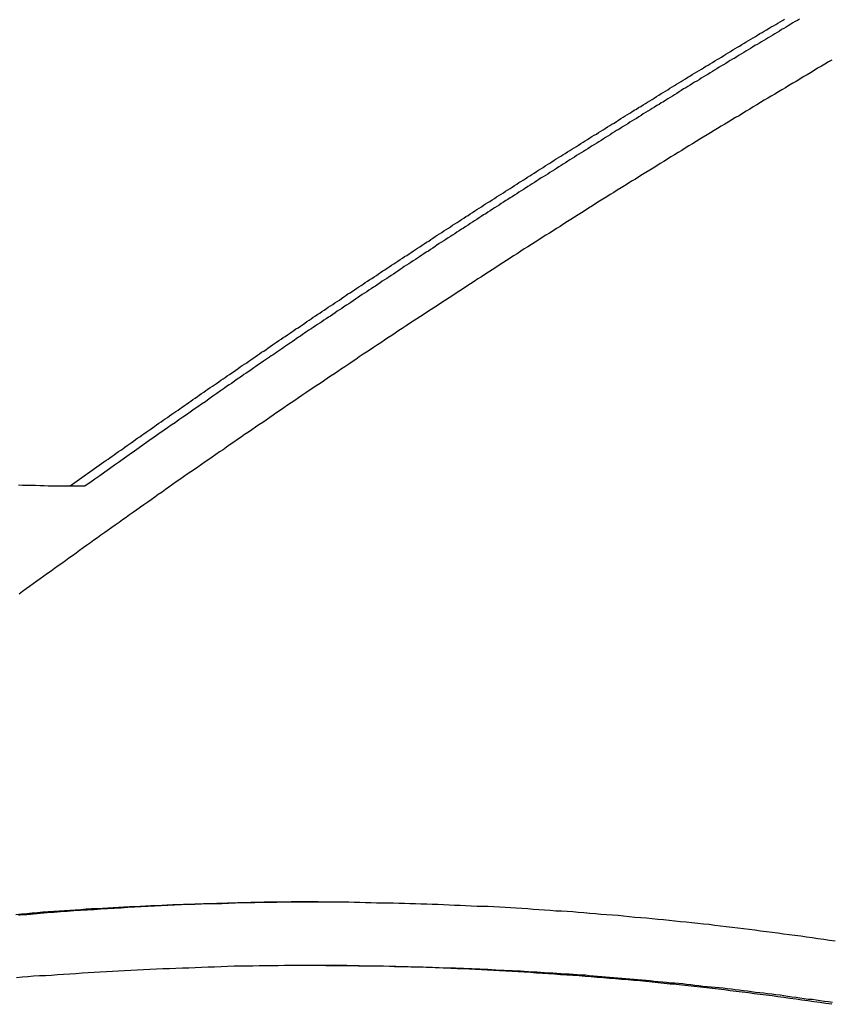
# Model space of a CAD drawing. Extents: x -54 to 54, y -49 to 49.
# Drawn here: x 8 to 8, y 15 to 16 of the extents above; entities that cross this region are included whole.
import ezdxf

# ---------------------------------------------------------------- set-up
doc = ezdxf.new("R2010")
doc.units = 0
doc.layers.get('0').update_dxf_attribs({"linetype": 'CONTINUOUS'})

msp = doc.modelspace()

# ---------------------------------------------------------------- linework, layer by layer
at = {"color": 0}
for points in [[(7.7637, 15.0709), (7.7956, 15.0936), (7.7956, 15.0936), (7.7974, 15.0948), (7.7995, 15.0963), (7.8013, 15.0976), (7.8034, 15.0991), (7.8052, 15.1003), (7.8073, 15.1018), (7.8094, 15.1033), (7.8115, 15.1048), (7.8133, 15.106), (7.8154, 15.1075), (7.8174, 15.109), (7.8195, 15.1105), (7.8213, 15.1117), (7.8234, 15.1132), (7.8255, 15.1147), (7.8276, 15.1162), (7.8276, 15.1162), (7.8294, 15.1174), (7.8315, 15.1189), (7.8333, 15.1201), (7.8354, 15.1216), (7.8372, 15.1228), (7.8393, 15.1243), (7.8414, 15.1258), (7.8435, 15.1273), (7.8453, 15.1285), (7.8474, 15.13), (7.8495, 15.1314), (7.8516, 15.1329), (7.8534, 15.1341), (7.8555, 15.1356), (7.8576, 15.1371), (7.8597, 15.1386), (7.8597, 15.1386), (7.8615, 15.1398), (7.8636, 15.1413), (7.8655, 15.1425), (7.8676, 15.144), (7.8694, 15.1452), (7.8715, 15.1467), (7.8736, 15.1482), (7.8757, 15.1497), (7.8775, 15.1509), (7.8796, 15.1524), (7.8817, 15.1538), (7.8838, 15.1553), (7.8856, 15.1565), (7.8877, 15.158), (7.8898, 15.1595), (7.8919, 15.161), (7.8919, 15.161), (7.8937, 15.1622), (7.8958, 15.1637), (7.8979, 15.1649), (7.9, 15.1664), (7.9018, 15.1676), (7.9039, 15.1691), (7.906, 15.1706), (7.9081, 15.1721), (7.9099, 15.1733), (7.912, 15.1748), (7.9141, 15.176), (7.9162, 15.1775), (7.918, 15.1787), (7.9201, 15.1802), (7.9222, 15.1817), (7.9243, 15.1832), (7.9243, 15.1832), (7.9261, 15.1844), (7.9282, 15.1859), (7.9303, 15.1871), (7.9324, 15.1886), (7.9342, 15.1898), (7.9363, 15.1913), (7.9384, 15.1928), (7.9405, 15.1943), (7.9423, 15.1955), (7.9444, 15.197), (7.9465, 15.1982), (7.9486, 15.1997), (7.9504, 15.2009), (7.9525, 15.2024), (7.9546, 15.2039), (7.9567, 15.2054), (7.9567, 15.2054), (7.9585, 15.2066), (7.9606, 15.2081), (7.9627, 15.2093), (7.9648, 15.2108), (7.9666, 15.212), (7.9687, 15.2135), (7.9708, 15.2148), (7.9729, 15.2163), (7.9747, 15.2175), (7.9768, 15.219), (7.9789, 15.2202), (7.981, 15.2217), (7.983, 15.2229), (7.9851, 15.2244), (7.9872, 15.2259), (7.9893, 15.2274), (7.9893, 15.2274), (7.9911, 15.2286), (7.9932, 15.2301), (7.9953, 15.2313), (7.9974, 15.2328), (7.9992, 15.234), (8.0013, 15.2355), (8.0034, 15.2367), (8.0055, 15.2382), (8.0073, 15.2394), (8.0094, 15.2409), (8.0115, 15.2421), (8.0136, 15.2436), (8.0157, 15.2448), (8.0178, 15.2463), (8.0199, 15.2478), (8.022, 15.2493), (8.022, 15.2493), (8.0238, 15.2505), (8.0259, 15.252), (8.028, 15.2532), (8.0301, 15.2547), (8.032, 15.2559), (8.0341, 15.2574), (8.0362, 15.2586), (8.0383, 15.2601), (8.0401, 15.2613), (8.0422, 15.2628), (8.0443, 15.264), (8.0464, 15.2655), (8.0485, 15.2667), (8.0506, 15.2682), (8.0527, 15.2695), (8.0548, 15.271), (8.0548, 15.271), (8.0566, 15.2722), (8.0587, 15.2737), (8.0608, 15.2749), (8.0629, 15.2764), (8.0649, 15.2776), (8.067, 15.2791), (8.0691, 15.2803), (8.0712, 15.2818), (8.073, 15.283), (8.0751, 15.2845), (8.0772, 15.2857), (8.0793, 15.2872), (8.0814, 15.2884), (8.0835, 15.2899), (8.0856, 15.2912), (8.0877, 15.2927), (8.0877, 15.2927), (8.0895, 15.2939), (8.0916, 15.2953), (8.0937, 15.2965), (8.0958, 15.298), (8.0979, 15.2992), (8.1, 15.3007), (8.1021, 15.3019), (8.1042, 15.3034), (8.106, 15.3046), (8.1081, 15.3061), (8.1102, 15.3073), (8.1123, 15.3088), (8.1144, 15.31), (8.1165, 15.3115), (8.1186, 15.3127), (8.1207, 15.3142), (8.1207, 15.3142), (8.1225, 15.3154), (8.1246, 15.3168), (8.1267, 15.318), (8.1288, 15.3195), (8.1309, 15.3207), (8.133, 15.3222), (8.1351, 15.3234), (8.1372, 15.3249), (8.1392, 15.3261), (8.1413, 15.3276), (8.1434, 15.3288), (8.1455, 15.3303), (8.1476, 15.3315), (8.1497, 15.333), (8.1518, 15.3342), (8.1539, 15.3357), (8.1539, 15.3357), (8.1557, 15.3369), (8.1578, 15.3381), (8.1599, 15.3393), (8.162, 15.3408), (8.1641, 15.342), (8.1662, 15.3435), (8.1683, 15.3447), (8.1704, 15.3462), (8.1725, 15.3474), (8.1746, 15.3489), (8.1767, 15.3501), (8.1788, 15.3516), (8.1809, 15.3528), (8.183, 15.3543), (8.1851, 15.3555), (8.1872, 15.357), (8.1872, 15.357), (8.189, 15.3582), (8.1911, 15.3594), (8.1932, 15.3606), (8.1953, 15.3621), (8.1974, 15.3633), (8.1995, 15.3648), (8.2016, 15.366), (8.2037, 15.3675), (8.2058, 15.3687), (8.2079, 15.3701), (8.21, 15.3713), (8.2121, 15.3728), (8.2142, 15.374), (8.2163, 15.3755), (8.2184, 15.3767), (8.2205, 15.3782), (8.2205, 15.3782), (8.2225, 15.3794), (8.2246, 15.3806), (8.2267, 15.3818), (8.2288, 15.3833), (8.2309, 15.3845), (8.233, 15.386), (8.2351, 15.3872), (8.2372, 15.3887), (8.2393, 15.3899), (8.2414, 15.3911), (8.2435, 15.3923), (8.2456, 15.3938), (8.2477, 15.395), (8.2498, 15.3965), (8.2519, 15.3977), (8.254, 15.3992), (8.254, 15.3992), (8.2561, 15.4004), (8.2582, 15.4016), (8.2603, 15.4028), (8.2624, 15.4043), (8.2645, 15.4055), (8.2666, 15.4069), (8.2687, 15.4081), (8.2708, 15.4096), (8.2729, 15.4108), (8.275, 15.412), (8.2771, 15.4132), (8.2792, 15.4147), (8.2813, 15.4159), (8.2834, 15.4174), (8.2855, 15.4186), (8.2876, 15.4201), (8.2876, 15.4201), (8.2897, 15.4213), (8.2918, 15.4225), (8.2939, 15.4237), (8.296, 15.4252), (8.2981, 15.4264), (8.3002, 15.4277), (8.3023, 15.4289), (8.3044, 15.4304), (8.3065, 15.4316), (8.3086, 15.4328), (8.3107, 15.434), (8.3128, 15.4355), (8.3149, 15.4367), (8.317, 15.4382), (8.3191, 15.4394), (8.3213, 15.4409), (8.3213, 15.4409), (8.3234, 15.4421), (8.3255, 15.4433), (8.3276, 15.4445), (8.3297, 15.446), (8.3318, 15.4472), (8.3339, 15.4485), (8.336, 15.4497), (8.3381, 15.4512), (8.3402, 15.4524), (8.3423, 15.4536), (8.3444, 15.4548), (8.3465, 15.4563), (8.3486, 15.4575), (8.3507, 15.4589), (8.3528, 15.4601), (8.3552, 15.4616), (8.3552, 15.4616), (8.3573, 15.4628), (8.3594, 15.464), (8.3615, 15.4652), (8.3636, 15.4667), (8.3657, 15.4679), (8.3678, 15.4691), (8.3699, 15.4703), (8.3721, 15.4718), (8.3742, 15.473), (8.3763, 15.4742), (8.3784, 15.4754), (8.3805, 15.4769), (8.3826, 15.4781), (8.3847, 15.4795), (8.3868, 15.4807), (8.3892, 15.4822), (8.3892, 15.4822), (8.3913, 15.4834), (8.3934, 15.4846), (8.3955, 15.4858), (8.3976, 15.4873), (8.3997, 15.4885), (8.4018, 15.4897), (8.4039, 15.4909), (8.4061, 15.4924), (8.4082, 15.4936), (8.4103, 15.4948), (8.4124, 15.496), (8.4145, 15.4975), (8.4166, 15.4987), (8.4187, 15.4999), (8.4208, 15.5011), (8.4232, 15.5026), (8.4232, 15.5026), (8.4253, 15.5038), (8.4274, 15.505), (8.4295, 15.5062), (8.4316, 15.5075), (8.4337, 15.5087), (8.4358, 15.5099), (8.4379, 15.5111)], [(8.4521, 15.5112), (8.45, 15.51), (8.4479, 15.5088), (8.4458, 15.5076), (8.4437, 15.5064), (8.4437, 15.5064), (8.4414, 15.5049), (8.4393, 15.5037), (8.4372, 15.5025), (8.4351, 15.5013), (8.433, 15.4998), (8.4309, 15.4986), (8.4288, 15.4974), (8.4267, 15.4962), (8.4246, 15.4947), (8.4225, 15.4935), (8.4204, 15.4923), (8.4183, 15.4911), (8.4162, 15.4898), (8.4141, 15.4886), (8.412, 15.4874), (8.4099, 15.4862), (8.4099, 15.4862), (8.4077, 15.4847), (8.4056, 15.4835), (8.4035, 15.4823), (8.4014, 15.4811), (8.3993, 15.4796), (8.3972, 15.4784), (8.3951, 15.4772), (8.393, 15.476), (8.3909, 15.4745), (8.3888, 15.4733), (8.3867, 15.4721), (8.3846, 15.4709), (8.3825, 15.4694), (8.3804, 15.4682), (8.3783, 15.467), (8.3762, 15.4658), (8.3762, 15.4658), (8.374, 15.4643), (8.3719, 15.4631), (8.3698, 15.4618), (8.3677, 15.4606), (8.3656, 15.4591), (8.3635, 15.4579), (8.3614, 15.4567), (8.3593, 15.4555), (8.3572, 15.454), (8.3551, 15.4528), (8.353, 15.4516), (8.3509, 15.4504), (8.3488, 15.4489), (8.3467, 15.4477), (8.3446, 15.4465), (8.3425, 15.4453), (8.3425, 15.4453), (8.3404, 15.4438), (8.3383, 15.4426), (8.3362, 15.4411), (8.3341, 15.4399), (8.332, 15.4384), (8.3299, 15.4372), (8.3278, 15.436), (8.3257, 15.4348), (8.3236, 15.4333), (8.3215, 15.4321), (8.3194, 15.4308), (8.3173, 15.4296), (8.3152, 15.4281), (8.3131, 15.4269), (8.311, 15.4257), (8.3089, 15.4245), (8.3089, 15.4245), (8.3067, 15.423), (8.3046, 15.4218), (8.3025, 15.4203), (8.3004, 15.4191), (8.2983, 15.4176), (8.2962, 15.4164), (8.2941, 15.4152), (8.292, 15.414), (8.2899, 15.4125), (8.2878, 15.4113), (8.2857, 15.4099), (8.2836, 15.4087), (8.2815, 15.4072), (8.2794, 15.406), (8.2773, 15.4048), (8.2753, 15.4036), (8.2753, 15.4036), (8.2732, 15.4021), (8.2711, 15.4009), (8.269, 15.3994), (8.2669, 15.3982), (8.2648, 15.3967), (8.2627, 15.3955), (8.2606, 15.3943), (8.2585, 15.3931), (8.2564, 15.3916), (8.2543, 15.3904), (8.2522, 15.3889), (8.2501, 15.3877), (8.248, 15.3862), (8.2459, 15.385), (8.2438, 15.3838), (8.2417, 15.3826), (8.2417, 15.3826), (8.2396, 15.3811), (8.2375, 15.3799), (8.2354, 15.3784), (8.2333, 15.3772), (8.2312, 15.3757), (8.2291, 15.3745), (8.227, 15.3731), (8.2249, 15.3719), (8.2228, 15.3704), (8.2207, 15.3692), (8.2186, 15.3677), (8.2165, 15.3665), (8.2144, 15.365), (8.2123, 15.3638), (8.2102, 15.3626), (8.2082, 15.3614), (8.2082, 15.3614), (8.2061, 15.3599), (8.204, 15.3587), (8.2019, 15.3572), (8.1998, 15.356), (8.1977, 15.3545), (8.1956, 15.3533), (8.1935, 15.3518), (8.1914, 15.3506), (8.1893, 15.3491), (8.1872, 15.3479), (8.1851, 15.3464), (8.183, 15.3452), (8.1809, 15.3437), (8.1788, 15.3425), (8.1767, 15.3412), (8.1748, 15.34), (8.1748, 15.34), (8.1727, 15.3385), (8.1706, 15.3373), (8.1685, 15.3358), (8.1664, 15.3346), (8.1643, 15.3331), (8.1622, 15.3319), (8.1601, 15.3304), (8.158, 15.3292), (8.1559, 15.3277), (8.1538, 15.3265), (8.1517, 15.325), (8.1496, 15.3238), (8.1475, 15.3223), (8.1454, 15.3211), (8.1433, 15.3196), (8.1413, 15.3184), (8.1413, 15.3184), (8.1392, 15.3169), (8.1371, 15.3157), (8.135, 15.3142), (8.1329, 15.313), (8.1308, 15.3115), (8.1287, 15.3103), (8.1266, 15.3088), (8.1246, 15.3076), (8.1225, 15.3061), (8.1204, 15.3049), (8.1183, 15.3034), (8.1162, 15.3022), (8.1141, 15.3007), (8.112, 15.2995), (8.1099, 15.298), (8.1081, 15.2968), (8.1081, 15.2968), (8.106, 15.2953), (8.1039, 15.294), (8.1018, 15.2925), (8.0997, 15.2913), (8.0976, 15.2898), (8.0955, 15.2886), (8.0934, 15.2871), (8.0916, 15.2859), (8.0895, 15.2844), (8.0874, 15.2832), (8.0853, 15.2817), (8.0832, 15.2805), (8.0811, 15.279), (8.079, 15.2778), (8.0769, 15.2763), (8.0751, 15.2751), (8.0751, 15.2751), (8.073, 15.2736), (8.0709, 15.2721), (8.0688, 15.2706), (8.0667, 15.2694), (8.0646, 15.2679), (8.0625, 15.2667), (8.0604, 15.2652), (8.0583, 15.264), (8.0562, 15.2625), (8.0541, 15.261), (8.052, 15.2595), (8.0499, 15.2583), (8.0478, 15.2568), (8.0457, 15.2556), (8.0436, 15.2541), (8.0416, 15.2529), (8.0416, 15.2529), (8.0392, 15.2514), (8.0371, 15.2499), (8.035, 15.2484), (8.0329, 15.2471), (8.0308, 15.2456), (8.0287, 15.2441), (8.0266, 15.2426), (8.0245, 15.2414), (8.0221, 15.2399), (8.02, 15.2384), (8.0179, 15.2369), (8.0158, 15.2357), (8.0137, 15.2342), (8.0116, 15.2327), (8.0095, 15.2312), (8.0074, 15.23), (8.0074, 15.23), (8.0053, 15.2285), (8.0032, 15.2273), (8.0011, 15.2258), (7.9993, 15.2246), (7.9972, 15.2231), (7.9951, 15.2219), (7.993, 15.2204), (7.9912, 15.2192), (7.9891, 15.2177), (7.987, 15.2165), (7.9849, 15.215), (7.9831, 15.2138), (7.981, 15.2123), (7.9792, 15.2111), (7.9771, 15.2096), (7.9753, 15.2084), (7.9753, 15.2084), (7.9733, 15.2069), (7.9715, 15.2057), (7.9697, 15.2045), (7.9679, 15.2033), (7.9661, 15.2021), (7.9643, 15.2009), (7.9625, 15.1997), (7.9607, 15.1985), (7.9589, 15.1971), (7.9571, 15.1959), (7.9553, 15.1947), (7.9535, 15.1935), (7.9517, 15.1923), (7.9499, 15.1911), (7.9481, 15.1899), (7.9463, 15.1887), (7.9463, 15.1887), (7.9439, 15.1869), (7.9415, 15.1854), (7.9391, 15.1837), (7.937, 15.1822), (7.9346, 15.1804), (7.9322, 15.1789), (7.9298, 15.1774), (7.9277, 15.1759), (7.9253, 15.1741), (7.9229, 15.1726), (7.9205, 15.171), (7.9184, 15.1695), (7.916, 15.1677), (7.9138, 15.1662), (7.9114, 15.1647), (7.9093, 15.1632), (7.9093, 15.1632), (7.9057, 15.1605), (7.9021, 15.1581), (7.8985, 15.1555), (7.8949, 15.1531), (7.8913, 15.1504), (7.8877, 15.148), (7.8841, 15.1456), (7.8807, 15.1432), (7.8771, 15.1405), (7.8735, 15.1381), (7.8699, 15.1357), (7.8664, 15.1333), (7.8628, 15.1306), (7.8592, 15.1282), (7.8556, 15.1258), (7.8523, 15.1234), (7.8523, 15.1234), (7.8475, 15.1201), (7.8429, 15.1168), (7.8381, 15.1135), (7.8336, 15.1102), (7.8288, 15.1069), (7.8243, 15.1036), (7.8195, 15.1003), (7.815, 15.0971), (7.8102, 15.0938), (7.8057, 15.0905), (7.8009, 15.0872), (7.7964, 15.0839), (7.7916, 15.0806), (7.7871, 15.0773), (7.7824, 15.074), (7.7779, 15.0709)], [(8.4825, 15.4726), (8.4792, 15.4708), (8.4759, 15.4687), (8.4726, 15.4669), (8.4726, 15.4669), (8.469, 15.4648), (8.4657, 15.4627), (8.4624, 15.4606), (8.4591, 15.4588), (8.4555, 15.4567), (8.4522, 15.4546), (8.4489, 15.4525), (8.4456, 15.4507), (8.442, 15.4486), (8.4387, 15.4465), (8.4354, 15.4444), (8.4321, 15.4426), (8.4286, 15.4405), (8.4253, 15.4386), (8.422, 15.4365), (8.4187, 15.4347), (8.4187, 15.4347), (8.4151, 15.4326), (8.4118, 15.4305), (8.4084, 15.4284), (8.4051, 15.4264), (8.4015, 15.4243), (8.3982, 15.4222), (8.3949, 15.4201), (8.3916, 15.4183), (8.388, 15.4162), (8.3847, 15.4141), (8.3814, 15.412), (8.3781, 15.4102), (8.3746, 15.4081), (8.3713, 15.406), (8.368, 15.4039), (8.3647, 15.4021), (8.3647, 15.4021), (8.3611, 15.4), (8.3578, 15.3979), (8.3544, 15.3958), (8.3511, 15.3937), (8.3475, 15.3916), (8.3442, 15.3895), (8.3409, 15.3874), (8.3376, 15.3854), (8.334, 15.3833), (8.3307, 15.3812), (8.3274, 15.3791), (8.3241, 15.377), (8.3206, 15.3749), (8.3173, 15.3728), (8.314, 15.3707), (8.3107, 15.3689), (8.3107, 15.3689), (8.3071, 15.3667), (8.3038, 15.3646), (8.3004, 15.3625), (8.2971, 15.3604), (8.2935, 15.3583), (8.2902, 15.3562), (8.2869, 15.3541), (8.2836, 15.352), (8.28, 15.3499), (8.2767, 15.3478), (8.2734, 15.3457), (8.2701, 15.3436), (8.2665, 15.3415), (8.2632, 15.3394), (8.2599, 15.3373), (8.2566, 15.3352), (8.2566, 15.3352), (8.253, 15.3328), (8.2497, 15.3307), (8.2464, 15.3286), (8.2431, 15.3265), (8.2395, 15.3244), (8.2362, 15.3223), (8.2329, 15.3202), (8.2296, 15.3181), (8.226, 15.3157), (8.2227, 15.3136), (8.2194, 15.3115), (8.2161, 15.3094), (8.2125, 15.3073), (8.2092, 15.3052), (8.2059, 15.3031), (8.2026, 15.301), (8.2026, 15.301), (8.199, 15.2986), (8.1957, 15.2965), (8.1923, 15.2944), (8.189, 15.2923), (8.1854, 15.2899), (8.1821, 15.2878), (8.1788, 15.2857), (8.1755, 15.2836), (8.1719, 15.2812), (8.1686, 15.2791), (8.1653, 15.277), (8.162, 15.2749), (8.1584, 15.2725), (8.1551, 15.2704), (8.1518, 15.2683), (8.1485, 15.2662), (8.1485, 15.2662), (8.1449, 15.2638), (8.1416, 15.2617), (8.1382, 15.2593), (8.1349, 15.2572), (8.1313, 15.2548), (8.128, 15.2527), (8.1247, 15.2506), (8.1214, 15.2485), (8.1178, 15.2461), (8.1145, 15.244), (8.1112, 15.2417), (8.1079, 15.2396), (8.1043, 15.2372), (8.101, 15.2351), (8.0977, 15.233), (8.0944, 15.2309), (8.0944, 15.2309), (8.0908, 15.2285), (8.0875, 15.2264), (8.084, 15.224), (8.0807, 15.2219), (8.0771, 15.2195), (8.0738, 15.2174), (8.0705, 15.215), (8.0672, 15.2129), (8.0636, 15.2105), (8.0603, 15.2084), (8.057, 15.206), (8.0537, 15.2039), (8.0501, 15.2015), (8.0468, 15.1994), (8.0435, 15.1972), (8.0402, 15.1951), (8.0402, 15.1951), (8.0366, 15.1927), (8.0333, 15.1903), (8.0299, 15.1879), (8.0266, 15.1858), (8.023, 15.1834), (8.0197, 15.1813), (8.0164, 15.1789), (8.0131, 15.1768), (8.0095, 15.1744), (8.0062, 15.1722), (8.0029, 15.1698), (7.9996, 15.1677), (7.996, 15.1653), (7.9927, 15.1632), (7.9894, 15.1608), (7.9861, 15.1587), (7.9861, 15.1587), (7.9825, 15.1563), (7.9792, 15.1539), (7.9757, 15.1515), (7.9724, 15.1494), (7.9688, 15.147), (7.9655, 15.1447), (7.9622, 15.1423), (7.9589, 15.1402), (7.9553, 15.1378), (7.952, 15.1354), (7.9487, 15.133), (7.9454, 15.1309), (7.9418, 15.1285), (7.9385, 15.1263), (7.9352, 15.1239), (7.9319, 15.1218), (7.9319, 15.1218), (7.9283, 15.1194), (7.925, 15.117), (7.9215, 15.1146), (7.9182, 15.1123), (7.9146, 15.1099), (7.9113, 15.1075), (7.908, 15.1051), (7.9047, 15.103), (7.9011, 15.1006), (7.8978, 15.0982), (7.8945, 15.0958), (7.8912, 15.0936), (7.8876, 15.0912), (7.8843, 15.0888), (7.881, 15.0864), (7.8777, 15.0843), (7.8777, 15.0843), (7.8741, 15.0819), (7.8708, 15.0795), (7.8672, 15.0771), (7.8639, 15.0747), (7.8603, 15.0723), (7.857, 15.0699), (7.8537, 15.0675), (7.8504, 15.0652), (7.8468, 15.0628), (7.8435, 15.0604), (7.8402, 15.058), (7.8369, 15.0556), (7.8333, 15.0532), (7.83, 15.0508), (7.8267, 15.0484), (7.8234, 15.0462), (7.8234, 15.0462), (7.8198, 15.0437), (7.8165, 15.0413), (7.8132, 15.0389), (7.8099, 15.0365), (7.8063, 15.0341), (7.803, 15.0317), (7.7997, 15.0293), (7.7964, 15.0269), (7.7928, 15.0245), (7.7895, 15.0221), (7.7862, 15.0197), (7.7829, 15.0173), (7.7793, 15.0149), (7.776, 15.0125), (7.7727, 15.0101), (7.7694, 15.0077), (7.7694, 15.0077), (7.7658, 15.0051), (7.7625, 15.0027), (7.7592, 15.0003), (7.7559, 14.9979), (7.7523, 14.9955), (7.749, 14.9931), (7.7457, 14.9907), (7.7424, 14.9883), (7.7388, 14.9858), (7.7355, 14.9834), (7.7322, 14.981), (7.7289, 14.9786), (7.7255, 14.9762), (7.7222, 14.9738), (7.7189, 14.9714), (7.7156, 14.969)], [(7.7149, 15.0721), (7.7188, 15.0718), (7.723, 15.0718), (7.7269, 15.0716), (7.7311, 15.0716), (7.735, 15.0713), (7.7392, 15.0713), (7.7431, 15.0712), (7.7473, 15.0712), (7.7512, 15.0709), (7.7554, 15.0709), (7.7595, 15.0709), (7.7637, 15.0709)], [(7.7637, 15.0709), (7.7637, 15.0709)], [(7.7637, 15.0709), (7.7779, 15.0709)], [(7.7637, 15.0709), (7.7779, 15.0709)], [(7.7637, 15.0709), (7.7779, 15.0709)], [(7.7637, 15.0709), (7.7779, 15.0709)], [(7.7637, 15.0709), (7.7779, 15.0709)], [(7.7637, 15.0709), (7.7779, 15.0709)], [(7.7637, 15.0709), (7.7779, 15.0709)], [(7.7637, 15.0709), (7.7779, 15.0709)], [(7.7637, 15.0709), (7.7779, 15.0709)], [(7.7637, 15.0709), (7.7779, 15.0709)], [(7.7637, 15.0709), (7.7779, 15.0709)], [(7.7637, 15.0709), (7.7779, 15.0709)], [(7.7637, 15.0709), (7.7779, 15.0709)], [(7.7637, 15.0709), (7.7779, 15.0709)], [(7.7637, 15.0709), (7.7779, 15.0709)], [(7.7637, 15.0709), (7.7779, 15.0709)], [(7.7637, 15.0709), (7.7779, 15.0709)], [(7.7637, 15.0709), (7.7779, 15.0709)], [(7.7637, 15.0709), (7.7779, 15.0709)], [(7.7637, 15.0709), (7.7779, 15.0709)], [(7.7637, 15.0709), (7.7779, 15.0709)], [(7.7779, 15.0709), (7.7779, 15.0709)], [(7.7126, 14.6669), (7.7177, 14.6675), (7.7228, 14.6678), (7.7279, 14.6683), (7.733, 14.6686), (7.7381, 14.6692), (7.7431, 14.6695), (7.7482, 14.6698), (7.7533, 14.6701), (7.7584, 14.6706), (7.7635, 14.6709), (7.7686, 14.6712), (7.7737, 14.6715), (7.7788, 14.6721), (7.7788, 14.6721), (7.7839, 14.6723), (7.789, 14.6726), (7.7941, 14.6729), (7.7992, 14.6732), (7.8043, 14.6735), (7.8094, 14.6738), (7.8145, 14.6741), (7.8196, 14.6744), (7.8247, 14.6744), (7.8298, 14.6747), (7.8349, 14.675), (7.84, 14.6753), (7.8451, 14.6754), (7.8502, 14.6757), (7.8553, 14.676), (7.8607, 14.6763), (7.8607, 14.6763), (7.8658, 14.6763), (7.8709, 14.6766), (7.876, 14.6766), (7.8813, 14.6769), (7.8864, 14.6769), (7.8915, 14.6772), (7.8966, 14.6773), (7.902, 14.6776), (7.9071, 14.6776), (7.9122, 14.6777), (7.9173, 14.6777), (7.9227, 14.678), (7.9278, 14.678), (7.9329, 14.6782), (7.938, 14.6782), (7.9434, 14.6785), (7.9434, 14.6785), (7.9485, 14.6785), (7.9536, 14.6785), (7.9587, 14.6785), (7.9641, 14.6786), (7.9692, 14.6786), (7.9745, 14.6786), (7.9796, 14.6786), (7.985, 14.6788), (7.9901, 14.6786), (7.9952, 14.6786), (8.0003, 14.6786), (8.0057, 14.6786), (8.0108, 14.6786), (8.0162, 14.6786), (8.0213, 14.6786), (8.0267, 14.6786), (8.0267, 14.6786), (8.0318, 14.6783), (8.0372, 14.6783), (8.0423, 14.6781), (8.0477, 14.6781), (8.0528, 14.6778), (8.0582, 14.6778), (8.0633, 14.6778), (8.0687, 14.6778), (8.0738, 14.6775), (8.0792, 14.6775), (8.0843, 14.6772), (8.0897, 14.6772), (8.0948, 14.6769), (8.1002, 14.6769), (8.1054, 14.6766), (8.1108, 14.6766), (8.1108, 14.6766), (8.1159, 14.6763), (8.1213, 14.676), (8.1264, 14.6757), (8.1318, 14.6757), (8.1369, 14.6754), (8.1423, 14.6751), (8.1477, 14.6748), (8.1531, 14.6748), (8.1582, 14.6745), (8.1636, 14.6742), (8.1688, 14.6739), (8.1742, 14.6736), (8.1793, 14.6733), (8.1847, 14.673), (8.1901, 14.6727), (8.1955, 14.6725), (8.1955, 14.6725), (8.2006, 14.6719), (8.206, 14.6716), (8.2114, 14.6713), (8.2168, 14.671), (8.2219, 14.6704), (8.2273, 14.6701), (8.2327, 14.6698), (8.2381, 14.6695), (8.2432, 14.6689), (8.2486, 14.6686), (8.254, 14.6681), (8.2594, 14.6678), (8.2646, 14.6672), (8.27, 14.6669), (8.2754, 14.6665), (8.2808, 14.6662), (8.2808, 14.6662), (8.2859, 14.6656), (8.2913, 14.665), (8.2967, 14.6644), (8.3021, 14.6641), (8.3075, 14.6635), (8.3129, 14.663), (8.3183, 14.6624), (8.3237, 14.6621), (8.3289, 14.6615), (8.3343, 14.6609), (8.3397, 14.6603), (8.3451, 14.6598), (8.3505, 14.6592), (8.3559, 14.6586), (8.3613, 14.658), (8.3667, 14.6576), (8.3667, 14.6576), (8.3721, 14.6568), (8.3775, 14.6562), (8.3829, 14.6556), (8.3883, 14.655), (8.3937, 14.6542), (8.3991, 14.6536), (8.4045, 14.653), (8.4099, 14.6524), (8.4153, 14.6515), (8.4207, 14.6509), (8.4261, 14.6501), (8.4315, 14.6495), (8.4369, 14.6486), (8.4423, 14.648), (8.4477, 14.6473), (8.4532, 14.6467), (8.4532, 14.6467), (8.4586, 14.6458), (8.464, 14.645), (8.4694, 14.6441), (8.4748, 14.6435), (8.4802, 14.6426), (8.4856, 14.6419)], [(7.9978, 14.6788), (7.9724, 14.6787), (7.9724, 14.6787), (7.9706, 14.6784), (7.9691, 14.6784), (7.9673, 14.6784), (7.9658, 14.6784), (7.964, 14.6784), (7.9625, 14.6784), (7.961, 14.6784), (7.9595, 14.6784), (7.9577, 14.6783), (7.9562, 14.6783), (7.9547, 14.6783), (7.9532, 14.6783), (7.9514, 14.6783), (7.9499, 14.6783), (7.9484, 14.6783), (7.9469, 14.6783), (7.9469, 14.6783), (7.9451, 14.678), (7.9436, 14.678), (7.9419, 14.678), (7.9404, 14.678), (7.9386, 14.678), (7.9371, 14.678), (7.9356, 14.678), (7.9341, 14.678), (7.9323, 14.6778), (7.9308, 14.6778), (7.9293, 14.6778), (7.9278, 14.6778), (7.926, 14.6778), (7.9245, 14.6778), (7.923, 14.6778), (7.9215, 14.6778), (7.9215, 14.6778), (7.9197, 14.6775), (7.9182, 14.6775), (7.9164, 14.6775), (7.9149, 14.6775), (7.9131, 14.6773), (7.9116, 14.6773), (7.9101, 14.6773), (7.9086, 14.6773), (7.9068, 14.677), (7.9053, 14.677), (7.9038, 14.677), (7.9023, 14.677), (7.9005, 14.677), (7.899, 14.677), (7.8975, 14.677), (7.896, 14.677), (7.896, 14.677), (7.8942, 14.6767), (7.8927, 14.6767), (7.891, 14.6767), (7.8895, 14.6767), (7.8877, 14.6765), (7.8862, 14.6765), (7.8847, 14.6765), (7.8832, 14.6765), (7.8814, 14.6762), (7.8799, 14.6762), (7.8784, 14.6762), (7.8769, 14.6762), (7.8751, 14.6761), (7.8736, 14.6761), (7.8721, 14.6761), (7.8706, 14.6761), (7.8706, 14.6761), (7.8688, 14.6758), (7.8673, 14.6758), (7.8656, 14.6758), (7.8641, 14.6758), (7.8623, 14.6755), (7.8608, 14.6755), (7.8593, 14.6755), (7.8578, 14.6755), (7.856, 14.6752), (7.8545, 14.6752), (7.853, 14.6752), (7.8515, 14.6752), (7.8497, 14.675), (7.8482, 14.675), (7.8467, 14.675), (7.8452, 14.675), (7.8452, 14.675), (7.8434, 14.6747), (7.8419, 14.6747), (7.8402, 14.6746), (7.8387, 14.6746), (7.8369, 14.6743), (7.8354, 14.6743), (7.8339, 14.6743), (7.8324, 14.6743), (7.8306, 14.674), (7.8291, 14.674), (7.8276, 14.674), (7.8261, 14.674), (7.8243, 14.6737), (7.8228, 14.6737), (7.8213, 14.6737), (7.8198, 14.6737), (7.8198, 14.6737), (7.818, 14.6734), (7.8165, 14.6734), (7.8148, 14.6731), (7.8133, 14.6731), (7.8115, 14.6728), (7.81, 14.6728), (7.8085, 14.6728), (7.807, 14.6728), (7.8052, 14.6725), (7.8037, 14.6725), (7.8022, 14.6725), (7.8007, 14.6725), (7.7989, 14.6722), (7.7974, 14.6722), (7.7959, 14.6722), (7.7944, 14.6722), (7.7944, 14.6722), (7.7926, 14.6719), (7.7911, 14.6719), (7.7895, 14.6716), (7.788, 14.6716), (7.7862, 14.6713), (7.7847, 14.6713), (7.7832, 14.6713), (7.7817, 14.6713), (7.7799, 14.671), (7.7784, 14.671), (7.7769, 14.6708), (7.7754, 14.6708), (7.7736, 14.6705), (7.7721, 14.6705), (7.7706, 14.6705), (7.7691, 14.6705), (7.7691, 14.6705), (7.7673, 14.6702), (7.7658, 14.6702), (7.7641, 14.6699), (7.7626, 14.6699), (7.7608, 14.6696), (7.7593, 14.6696), (7.7578, 14.6695), (7.7563, 14.6695), (7.7545, 14.6692), (7.753, 14.6692), (7.7515, 14.6689), (7.75, 14.6689), (7.7482, 14.6686), (7.7467, 14.6686), (7.7452, 14.6686), (7.7437, 14.6686), (7.7437, 14.6686), (7.7419, 14.6683), (7.7404, 14.6683), (7.7388, 14.668), (7.7373, 14.668), (7.7355, 14.6677), (7.734, 14.6677), (7.7325, 14.6675), (7.731, 14.6675), (7.7292, 14.6672), (7.7277, 14.6672), (7.7262, 14.6669), (7.7247, 14.6669), (7.7229, 14.6666), (7.7214, 14.6666), (7.7199, 14.6665), (7.7184, 14.6665), (7.7184, 14.6665), (7.7166, 14.6662), (7.7151, 14.6662)], [(8.4824, 14.5821), (8.4767, 14.583), (8.4713, 14.5839), (8.4713, 14.5839), (8.4656, 14.5845), (8.4599, 14.5854), (8.4542, 14.586), (8.4487, 14.5869), (8.443, 14.5875), (8.4373, 14.5884), (8.4316, 14.5892), (8.4262, 14.5901), (8.4205, 14.5907), (8.4148, 14.5914), (8.4091, 14.592), (8.4037, 14.5929), (8.398, 14.5935), (8.3923, 14.5943), (8.3866, 14.5949), (8.3812, 14.5958), (8.3812, 14.5958), (8.3755, 14.5964), (8.3698, 14.597), (8.3641, 14.5976), (8.3584, 14.5982), (8.3527, 14.5988), (8.347, 14.5994), (8.3413, 14.6), (8.3356, 14.6008), (8.3299, 14.6012), (8.3242, 14.6018), (8.3185, 14.6024), (8.3128, 14.603), (8.3071, 14.6035), (8.3014, 14.6041), (8.2957, 14.6047), (8.2901, 14.6053), (8.2901, 14.6053), (8.2841, 14.6056), (8.2784, 14.6062), (8.2727, 14.6065), (8.267, 14.6071), (8.2611, 14.6074), (8.2554, 14.608), (8.2497, 14.6083), (8.244, 14.6089), (8.238, 14.6092), (8.2323, 14.6096), (8.2266, 14.6099), (8.2209, 14.6105), (8.2152, 14.6108), (8.2095, 14.6113), (8.2038, 14.6116), (8.1981, 14.6122), (8.1981, 14.6122), (8.1921, 14.6125), (8.1864, 14.6128), (8.1807, 14.6131), (8.175, 14.6135), (8.169, 14.6138), (8.1633, 14.6141), (8.1576, 14.6144), (8.1519, 14.6147), (8.1459, 14.6148), (8.1402, 14.6151), (8.1345, 14.6154), (8.1288, 14.6157), (8.1229, 14.6159), (8.1172, 14.6162), (8.1115, 14.6165), (8.1058, 14.6168), (8.1058, 14.6168), (8.0998, 14.6168), (8.0941, 14.6171), (8.0883, 14.6171), (8.0826, 14.6174), (8.0766, 14.6174), (8.0709, 14.6177), (8.0652, 14.6177), (8.0595, 14.618), (8.0535, 14.618), (8.0478, 14.6181), (8.0421, 14.6181), (8.0364, 14.6184), (8.0304, 14.6184), (8.0247, 14.6186), (8.019, 14.6186), (8.0133, 14.6189), (8.0133, 14.6189), (8.0073, 14.6188), (8.0013, 14.6188), (7.9953, 14.6188), (7.9896, 14.6188), (7.9836, 14.6187), (7.9776, 14.6187), (7.9716, 14.6187), (7.9659, 14.6187), (7.9599, 14.6184), (7.9539, 14.6184), (7.9479, 14.6184), (7.9422, 14.6184), (7.9362, 14.6181), (7.9303, 14.6181), (7.9243, 14.618), (7.9186, 14.618), (7.9186, 14.618), (7.9123, 14.6177), (7.9063, 14.6175), (7.9, 14.6172), (7.894, 14.6172), (7.8877, 14.6169), (7.8817, 14.6166), (7.8757, 14.6163), (7.8697, 14.6163), (7.8634, 14.616), (7.8574, 14.6157), (7.8513, 14.6154), (7.8453, 14.6151), (7.839, 14.6148), (7.833, 14.6145), (7.827, 14.6142), (7.821, 14.6139), (7.821, 14.6139), (7.815, 14.6136), (7.8093, 14.6133), (7.8036, 14.613), (7.7979, 14.6127), (7.7921, 14.6124), (7.7864, 14.6121), (7.7807, 14.6118), (7.775, 14.6115), (7.769, 14.6109), (7.7633, 14.6106), (7.7576, 14.6103), (7.7519, 14.61), (7.7462, 14.6094), (7.7405, 14.6091), (7.7348, 14.6088), (7.7291, 14.6085), (7.7291, 14.6085), (7.7237, 14.6079), (7.7186, 14.6076), (7.7132, 14.6071)], [(7.9908, 14.6188), (7.9908, 14.6188)], [(8.0049, 14.6188), (7.9908, 14.6188)], [(8.0049, 14.6188), (7.9908, 14.6188)], [(8.0049, 14.6188), (7.9908, 14.6188)], [(8.0049, 14.6188), (7.9908, 14.6188)], [(8.0049, 14.6188), (7.9908, 14.6188)], [(8.0049, 14.6188), (7.9908, 14.6188)], [(8.0049, 14.6188), (7.9908, 14.6188)], [(8.0049, 14.6188), (7.9908, 14.6188)], [(8.0049, 14.6188), (7.9908, 14.6188)], [(8.0049, 14.6188), (7.9908, 14.6188)], [(8.0049, 14.6188), (7.9908, 14.6188)], [(8.0049, 14.6188), (7.9908, 14.6188)], [(8.0049, 14.6188), (7.9908, 14.6188)], [(8.0049, 14.6188), (7.9908, 14.6188)], [(8.0049, 14.6188), (7.9908, 14.6188)], [(8.0049, 14.6188), (7.9908, 14.6188)], [(8.0049, 14.6188), (7.9908, 14.6188)], [(8.0049, 14.6188), (7.9908, 14.6188)], [(8.0049, 14.6188), (7.9908, 14.6188)], [(8.0049, 14.6188), (7.9908, 14.6188)], [(8.0049, 14.6188), (7.9908, 14.6188)], [(8.0049, 14.6188), (8.0662, 14.6182), (8.0662, 14.6182), (8.0698, 14.6179), (8.0737, 14.6179), (8.0776, 14.6178), (8.0815, 14.6178), (8.0851, 14.6175), (8.089, 14.6175), (8.0929, 14.6175), (8.0968, 14.6175), (8.1004, 14.6172), (8.1043, 14.6172), (8.1082, 14.6169), (8.1121, 14.6169), (8.1157, 14.6166), (8.1196, 14.6166), (8.1235, 14.6166), (8.1274, 14.6166), (8.1274, 14.6166), (8.131, 14.6163), (8.1349, 14.6161), (8.1388, 14.6158), (8.1427, 14.6158), (8.1463, 14.6155), (8.1502, 14.6155), (8.1541, 14.6152), (8.158, 14.6152), (8.1616, 14.6149), (8.1655, 14.6147), (8.1694, 14.6144), (8.1733, 14.6144), (8.177, 14.6141), (8.1809, 14.614), (8.1848, 14.6137), (8.1887, 14.6137), (8.1887, 14.6137), (8.1923, 14.6134), (8.1962, 14.6131), (8.2001, 14.6128), (8.204, 14.6127), (8.2076, 14.6124), (8.2115, 14.6121), (8.2154, 14.6118), (8.2193, 14.6118), (8.2229, 14.6115), (8.2268, 14.6112), (8.2307, 14.6109), (8.2346, 14.6107), (8.2383, 14.6104), (8.2422, 14.6101), (8.2461, 14.6098), (8.25, 14.6098), (8.25, 14.6098), (8.2536, 14.6093), (8.2575, 14.609), (8.2614, 14.6087), (8.2653, 14.6084), (8.2689, 14.6081), (8.2728, 14.6078), (8.2767, 14.6075), (8.2806, 14.6072), (8.2842, 14.6067), (8.2881, 14.6064), (8.292, 14.6061), (8.2959, 14.6058), (8.2995, 14.6055), (8.3034, 14.6052), (8.3073, 14.6049), (8.3112, 14.6046), (8.3112, 14.6046), (8.3148, 14.604), (8.3187, 14.6037), (8.3226, 14.6034), (8.3265, 14.6031), (8.3301, 14.6025), (8.334, 14.6022), (8.3379, 14.6019), (8.3418, 14.6016), (8.3454, 14.601), (8.3493, 14.6007), (8.3532, 14.6002), (8.3571, 14.5999), (8.3608, 14.5993), (8.3647, 14.599), (8.3686, 14.5987), (8.3725, 14.5984), (8.3725, 14.5984), (8.3761, 14.5978), (8.38, 14.5975), (8.3838, 14.5969), (8.3877, 14.5966), (8.3913, 14.596), (8.3952, 14.5957), (8.3991, 14.5951), (8.403, 14.5948), (8.4066, 14.5942), (8.4105, 14.5937), (8.4144, 14.5931), (8.4183, 14.5928), (8.4219, 14.5922), (8.4258, 14.5919), (8.4297, 14.5913), (8.4336, 14.591), (8.4336, 14.591), (8.4372, 14.5904), (8.4411, 14.5898), (8.4449, 14.5892), (8.4488, 14.5889), (8.4524, 14.5883), (8.4563, 14.5877), (8.4602, 14.5871), (8.4641, 14.5868), (8.4677, 14.5862), (8.4716, 14.5856), (8.4755, 14.585), (8.4794, 14.5846), (8.483, 14.584)], [(8.0049, 14.6188), (8.0049, 14.6188)]]:
    msp.add_lwpolyline(points, dxfattribs=at)

doc.saveas('drawing.dxf')
